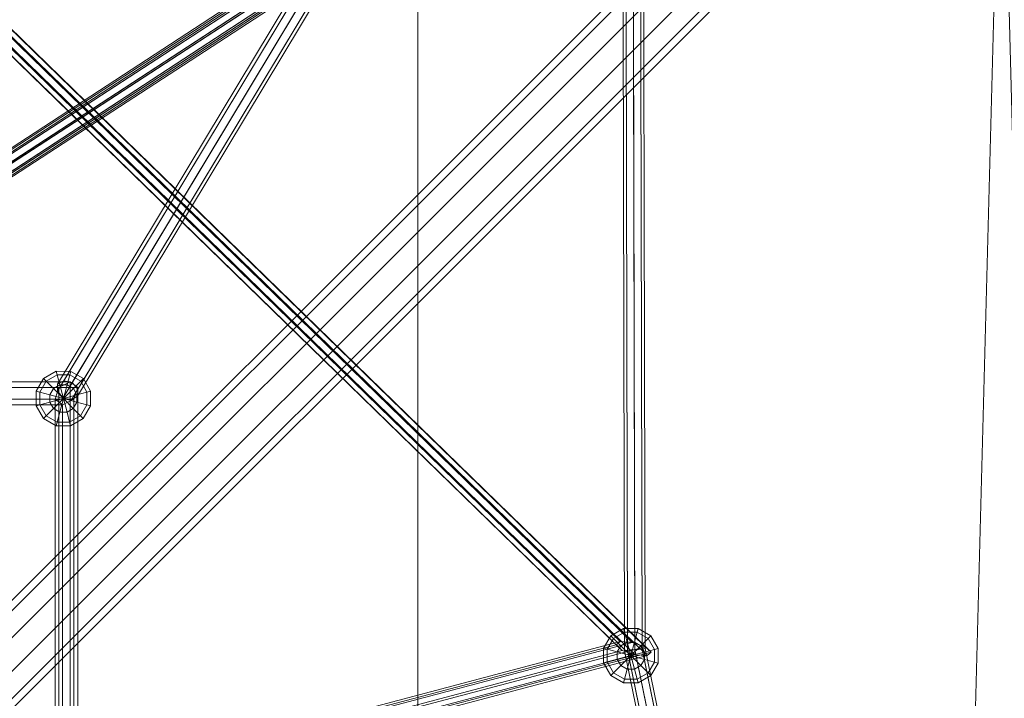
# Model space of a CAD drawing. Extents: x -2936 to 32289, y -6623 to 28601.
# Drawn here: x 11611 to 12379, y 10223 to 10753 of the extents above; entities that cross this region are included whole.
import ezdxf

# ---------------------------------------------------------------- set-up
doc = ezdxf.new("R2010")
doc.units = 0
doc.header["$MEASUREMENT"] = 0
for name, color, linetype in [('SMB_AKK', 7, 'Continuous'), ('SMB_RAUMNETZ', 7, 'Continuous'), ('SMB_ROHRGERUST', 7, 'Continuous'), ('SMB_SPANNSEILE', 7, 'Continuous'), ('SMB_SPIELEBENE', 7, 'Continuous')]:
    doc.layers.add(name, color=color, linetype=linetype)

# ---------------------------------------------------------------- blocks, each defined once
blk = doc.blocks.new('__75__')
at = {"layer": 'SMB_SPIELEBENE', "color": 1, "linetype": 'Continuous', "lineweight": 18}
mesh = blk.add_polyface(dxfattribs=at)
corners = [(-2911.57, 10066.98, 6526.76), (-2911.57, 11910.49, 6526.76), (-2935.71, 10988.73, 6526.76), (-2839.23, 9147.75, 6526.76), (-2839.23, 12829.71, 6526.76), (-2718.87, 8233.57, 6526.76), (-2718.87, 13743.89, 6526.76), (-2550.84, 7326.94, 6526.76), (-2550.84, 14650.52, 6526.76), (-2335.59, 6430.35, 6526.76), (-2335.59, 15547.12, 6526.76), (-2073.71, 5546.25, 6526.76), (-2073.71, 16431.21, 6526.76), (-1765.91, 4677.07, 6526.76), (-1765.91, 17300.39, 6526.76), (-1413.05, 3825.19, 6526.76), (-1413.05, 18152.27, 6526.76), (-1016.09, 2992.95, 6526.76), (-1016.09, 18984.52, 6526.76), (-576.12, 2182.62, 6526.76), (-576.12, 19794.85, 6526.76), (-94.34, 1396.42, 6526.76), (-94.34, 20581.04, 6526.76), (427.93, 636.52, 6526.76), (427.93, 21340.94, 6526.76), (989.25, -95, 6526.76), (989.25, 22072.47, 6526.76), (1588.08, -796.15, 6526.76), (1588.08, 22773.62, 6526.76), (2222.79, -1465, 6526.76), (2222.79, 23442.46, 6526.76), (2891.64, 24077.17, 6526.76), (2891.64, -2099.71, 6526.76), (3592.79, 24676.01, 6526.76), (3592.79, -2698.54, 6526.76), (4324.31, 25237.33, 6526.76), (4324.31, -3259.86, 6526.76), (5084.21, 25759.6, 6526.76), (5084.21, -3782.13, 6526.76), (5870.41, 26241.38, 6526.76), (5870.41, -4263.91, 6526.76), (6680.74, 26681.35, 6526.76), (6680.74, -4703.88, 6526.76), (7512.98, 27078.31, 6526.76), (7512.98, -5100.84, 6526.76), (8364.86, 27431.17, 6526.76), (8364.86, -5453.7, 6526.76), (9234.04, 27738.96, 6526.76), (9234.04, -5761.5, 6526.76), (10118.14, 28000.84, 6526.76), (10118.14, -6023.38, 6526.76), (11014.73, 28216.1, 6526.76), (11014.73, -6238.63, 6526.76), (11921.36, 28384.13, 6526.76), (11921.36, -6406.66, 6526.76), (12835.54, -6527.02, 6526.76), (12835.54, 28504.49, 6526.76), (13754.77, -6599.36, 6526.76), (13754.77, 28576.83, 6526.76), (14676.52, -6623.5, 6526.76), (14676.52, 28600.97, 6526.76), (15598.28, -6599.36, 6526.76), (15598.28, 28576.83, 6526.76), (16517.5, -6527.02, 6526.76), (16517.5, 28504.49, 6526.76), (17431.68, -6406.66, 6526.76), (17431.68, 28384.13, 6526.76), (18338.31, 28216.1, 6526.76), (18338.31, -6238.63, 6526.76), (19234.9, -6023.38, 6526.76), (19234.9, 28000.84, 6526.76), (20119, -5761.5, 6526.76), (20119, 27738.96, 6526.76), (20988.18, -5453.7, 6526.76), (20988.18, 27431.17, 6526.76), (21840.06, -5100.84, 6526.76), (21840.06, 27078.31, 6526.76), (22672.31, -4703.88, 6526.76), (22672.31, 26681.35, 6526.76), (23482.64, -4263.91, 6526.76), (23482.64, 26241.38, 6526.76), (24268.83, -3782.13, 6526.76), (24268.83, 25759.6, 6526.76), (25028.73, -3259.86, 6526.76), (25028.73, 25237.33, 6526.76), (25760.26, -2698.54, 6526.76), (25760.26, 24676.01, 6526.76), (26461.41, -2099.71, 6526.76), (26461.41, 24077.17, 6526.76), (27130.25, -1465, 6526.76), (27130.25, 23442.46, 6526.76), (27764.96, -796.15, 6526.76), (27764.96, 22773.62, 6526.76), (28363.8, -95, 6526.76), (28363.8, 22072.47, 6526.76), (28925.12, 636.52, 6526.76), (28925.12, 21340.94, 6526.76), (29447.39, 1396.42, 6526.76), (29447.39, 20581.04, 6526.76), (29929.16, 2182.62, 6526.76), (29929.16, 19794.85, 6526.76), (30369.14, 2992.95, 6526.76), (30369.14, 18984.52, 6526.76), (30766.1, 3825.19, 6526.76), (30766.1, 18152.27, 6526.76), (31118.96, 4677.07, 6526.76), (31118.96, 17300.39, 6526.76), (31426.75, 5546.25, 6526.76), (31426.75, 16431.21, 6526.76), (31688.63, 6430.35, 6526.76), (31688.63, 15547.12, 6526.76), (31903.89, 7326.94, 6526.76), (31903.89, 14650.52, 6526.76), (32071.92, 8233.57, 6526.76), (32071.92, 13743.89, 6526.76), (32192.27, 9147.75, 6526.76), (32192.27, 12829.71, 6526.76), (32264.62, 10066.98, 6526.76), (32264.62, 11910.49, 6526.76), (32288.76, 10988.73, 6526.76)]
mesh.append_faces([[corners[k] for k in face] for face in [(0, 1, 2), (118, 117, 119)]], dxfattribs={"vtx0": -1, "color": 1})
mesh.append_faces([[corners[k] for k in face] for face in [(1, 3, 4), (4, 5, 6), (6, 7, 8), (8, 9, 10), (10, 11, 12), (12, 13, 14), (14, 15, 16), (16, 17, 18), (18, 19, 20), (20, 21, 22), (22, 23, 24), (24, 25, 26), (26, 27, 28), (28, 29, 30), (30, 29, 31), (31, 32, 33), (33, 34, 35), (35, 36, 37), (37, 38, 39), (39, 40, 41), (41, 42, 43), (43, 44, 45), (45, 46, 47), (47, 48, 49), (49, 50, 51), (51, 52, 53), (53, 55, 56), (56, 57, 58), (58, 59, 60), (60, 61, 62), (62, 63, 64), (64, 65, 66), (66, 65, 67), (67, 69, 70), (70, 71, 72), (72, 73, 74), (74, 75, 76), (76, 77, 78), (78, 79, 80), (80, 81, 82), (82, 83, 84), (84, 85, 86), (86, 87, 88), (88, 89, 90), (90, 91, 92), (92, 93, 94), (94, 95, 96), (96, 97, 98), (98, 99, 100), (100, 101, 102), (102, 103, 104), (104, 105, 106), (106, 107, 108), (108, 109, 110), (110, 111, 112), (112, 113, 114), (114, 115, 116), (116, 117, 118)]], dxfattribs={"vtx0": -1, "vtx1": -1, "color": 1})
mesh.append_faces([[corners[k] for k in face] for face in [(1, 0, 3), (4, 3, 5), (6, 5, 7), (8, 7, 9), (10, 9, 11), (12, 11, 13), (14, 13, 15), (16, 15, 17), (18, 17, 19), (20, 19, 21), (22, 21, 23), (24, 23, 25), (26, 25, 27), (28, 27, 29), (31, 29, 32), (33, 32, 34), (35, 34, 36), (37, 36, 38), (39, 38, 40), (41, 40, 42), (43, 42, 44), (45, 44, 46), (47, 46, 48), (49, 48, 50), (51, 50, 52), (53, 52, 54), (53, 54, 55), (56, 55, 57), (58, 57, 59), (60, 59, 61), (62, 61, 63), (64, 63, 65), (67, 65, 68), (67, 68, 69), (70, 69, 71), (72, 71, 73), (74, 73, 75), (76, 75, 77), (78, 77, 79), (80, 79, 81), (82, 81, 83), (84, 83, 85), (86, 85, 87), (88, 87, 89), (90, 89, 91), (92, 91, 93), (94, 93, 95), (96, 95, 97), (98, 97, 99), (100, 99, 101), (102, 101, 103), (104, 103, 105), (106, 105, 107), (108, 107, 109), (110, 109, 111), (112, 111, 113), (114, 113, 115), (116, 115, 117)]], dxfattribs={"vtx0": -1, "vtx2": -1, "color": 1})
mesh = blk.add_polyface(dxfattribs=at)
corners = [(-2911.57, 11910.49, 6526.66), (-2911.57, 10066.98, 6526.66), (-2935.71, 10988.73, 6526.66), (-2839.23, 9147.75, 6526.66), (-2839.23, 12829.71, 6526.66), (-2718.87, 8233.57, 6526.66), (-2718.87, 13743.89, 6526.66), (-2550.84, 7326.94, 6526.66), (-2550.84, 14650.52, 6526.66), (-2335.59, 6430.35, 6526.66), (-2335.59, 15547.12, 6526.66), (-2073.71, 5546.25, 6526.66), (-2073.71, 16431.21, 6526.66), (-1765.91, 4677.07, 6526.66), (-1765.91, 17300.39, 6526.66), (-1413.05, 3825.19, 6526.66), (-1413.05, 18152.27, 6526.66), (-1016.09, 2992.95, 6526.66), (-1016.09, 18984.52, 6526.66), (-576.12, 2182.62, 6526.66), (-576.12, 19794.85, 6526.66), (-94.34, 1396.42, 6526.66), (-94.34, 20581.04, 6526.66), (427.93, 636.52, 6526.66), (427.93, 21340.94, 6526.66), (989.25, -95, 6526.66), (989.25, 22072.47, 6526.66), (1588.08, -796.15, 6526.66), (1588.08, 22773.62, 6526.66), (2222.79, -1465, 6526.66), (2222.79, 23442.46, 6526.66), (2891.64, 24077.17, 6526.66), (2891.64, -2099.71, 6526.66), (3592.79, 24676.01, 6526.66), (3592.79, -2698.54, 6526.66), (4324.31, 25237.33, 6526.66), (4324.31, -3259.86, 6526.66), (5084.21, 25759.6, 6526.66), (5084.21, -3782.13, 6526.66), (5870.41, 26241.38, 6526.66), (5870.41, -4263.91, 6526.66), (6680.74, 26681.35, 6526.66), (6680.74, -4703.88, 6526.66), (7512.98, 27078.31, 6526.66), (7512.98, -5100.84, 6526.66), (8364.86, 27431.17, 6526.66), (8364.86, -5453.7, 6526.66), (9234.04, 27738.96, 6526.66), (9234.04, -5761.5, 6526.66), (10118.14, 28000.84, 6526.66), (10118.14, -6023.38, 6526.66), (11014.73, 28216.1, 6526.66), (11014.73, -6238.63, 6526.66), (11921.36, 28384.13, 6526.66), (11921.36, -6406.66, 6526.66), (12835.54, 28504.49, 6526.66), (12835.54, -6527.02, 6526.66), (13754.77, 28576.83, 6526.66), (13754.77, -6599.36, 6526.66), (14676.52, -6623.5, 6526.66), (14676.52, 28600.97, 6526.66), (15598.28, -6599.36, 6526.66), (15598.28, 28576.83, 6526.66), (16517.5, -6527.02, 6526.66), (16517.5, 28504.49, 6526.66), (17431.68, -6406.66, 6526.66), (17431.68, 28384.13, 6526.66), (18338.31, 28216.1, 6526.66), (18338.31, -6238.63, 6526.66), (19234.9, -6023.38, 6526.66), (19234.9, 28000.84, 6526.66), (20119, -5761.5, 6526.66), (20119, 27738.96, 6526.66), (20988.18, -5453.7, 6526.66), (20988.18, 27431.17, 6526.66), (21840.06, 27078.31, 6526.66), (21840.06, -5100.84, 6526.66), (22672.31, -4703.88, 6526.66), (22672.31, 26681.35, 6526.66), (23482.64, -4263.91, 6526.66), (23482.64, 26241.38, 6526.66), (24268.83, -3782.13, 6526.66), (24268.83, 25759.6, 6526.66), (25028.73, -3259.86, 6526.66), (25028.73, 25237.33, 6526.66), (25760.26, -2698.54, 6526.66), (25760.26, 24676.01, 6526.66), (26461.41, -2099.71, 6526.66), (26461.41, 24077.17, 6526.66), (27130.25, -1465, 6526.66), (27130.25, 23442.46, 6526.66), (27764.96, -796.15, 6526.66), (27764.96, 22773.62, 6526.66), (28363.8, -95, 6526.66), (28363.8, 22072.47, 6526.66), (28925.12, 636.52, 6526.66), (28925.12, 21340.94, 6526.66), (29447.39, 20581.04, 6526.66), (29447.39, 1396.42, 6526.66), (29929.16, 2182.62, 6526.66), (29929.16, 19794.85, 6526.66), (30369.14, 2992.95, 6526.66), (30369.14, 18984.52, 6526.66), (30766.1, 3825.19, 6526.66), (30766.1, 18152.27, 6526.66), (31118.96, 4677.07, 6526.66), (31118.96, 17300.39, 6526.66), (31426.75, 5546.25, 6526.66), (31426.75, 16431.21, 6526.66), (31688.63, 6430.35, 6526.66), (31688.63, 15547.12, 6526.66), (31903.89, 7326.94, 6526.66), (31903.89, 14650.52, 6526.66), (32071.92, 8233.57, 6526.66), (32071.92, 13743.89, 6526.66), (32192.27, 12829.71, 6526.66), (32192.27, 9147.75, 6526.66), (32264.62, 11910.49, 6526.66), (32264.62, 10066.98, 6526.66), (32288.76, 10988.73, 6526.66)]
mesh.append_faces([[corners[k] for k in face] for face in [(0, 1, 2), (118, 117, 119)]], dxfattribs={"vtx0": -1, "color": 1})
mesh.append_faces([[corners[k] for k in face] for face in [(1, 0, 3), (3, 4, 5), (5, 6, 7), (7, 8, 9), (9, 10, 11), (11, 12, 13), (13, 14, 15), (15, 16, 17), (17, 18, 19), (19, 20, 21), (21, 22, 23), (23, 24, 25), (25, 26, 27), (27, 28, 29), (29, 31, 32), (32, 33, 34), (34, 35, 36), (36, 37, 38), (38, 39, 40), (40, 41, 42), (42, 43, 44), (44, 45, 46), (46, 47, 48), (48, 49, 50), (50, 51, 52), (52, 53, 54), (54, 55, 56), (56, 57, 58), (58, 57, 59), (59, 60, 61), (61, 62, 63), (63, 64, 65), (65, 67, 68), (68, 67, 69), (69, 70, 71), (71, 72, 73), (73, 75, 76), (76, 75, 77), (77, 78, 79), (79, 80, 81), (81, 82, 83), (83, 84, 85), (85, 86, 87), (87, 88, 89), (89, 90, 91), (91, 92, 93), (93, 94, 95), (95, 97, 98), (98, 97, 99), (99, 100, 101), (101, 102, 103), (103, 104, 105), (105, 106, 107), (107, 108, 109), (109, 110, 111), (111, 112, 113), (113, 115, 116), (116, 117, 118)]], dxfattribs={"vtx0": -1, "vtx1": -1, "color": 1})
mesh.append_faces([[corners[k] for k in face] for face in [(3, 0, 4), (5, 4, 6), (7, 6, 8), (9, 8, 10), (11, 10, 12), (13, 12, 14), (15, 14, 16), (17, 16, 18), (19, 18, 20), (21, 20, 22), (23, 22, 24), (25, 24, 26), (27, 26, 28), (29, 28, 30), (29, 30, 31), (32, 31, 33), (34, 33, 35), (36, 35, 37), (38, 37, 39), (40, 39, 41), (42, 41, 43), (44, 43, 45), (46, 45, 47), (48, 47, 49), (50, 49, 51), (52, 51, 53), (54, 53, 55), (56, 55, 57), (59, 57, 60), (61, 60, 62), (63, 62, 64), (65, 64, 66), (65, 66, 67), (69, 67, 70), (71, 70, 72), (73, 72, 74), (73, 74, 75), (77, 75, 78), (79, 78, 80), (81, 80, 82), (83, 82, 84), (85, 84, 86), (87, 86, 88), (89, 88, 90), (91, 90, 92), (93, 92, 94), (95, 94, 96), (95, 96, 97), (99, 97, 100), (101, 100, 102), (103, 102, 104), (105, 104, 106), (107, 106, 108), (109, 108, 110), (111, 110, 112), (113, 112, 114), (113, 114, 115), (116, 115, 117)]], dxfattribs={"vtx0": -1, "vtx2": -1, "color": 1})
blk = doc.blocks.new('__227__')
at = {"layer": 'SMB_SPANNSEILE', "color": 1, "linetype": 'Continuous', "lineweight": 18}
for points in [[(12282.36, 9203.57, 6784), (10459.55, 11022.9, 10591.52), (10452.17, 11019.28, 10589.72), (12274.98, 9199.95, 6782.19)], [(12289.2, 9201.3, 6788.36), (10466.39, 11020.63, 10595.88), (10459.55, 11022.9, 10591.52), (12282.36, 9203.57, 6784)], [(12291.48, 9194.47, 6792.71), (10468.67, 11013.79, 10600.24), (10466.39, 11020.63, 10595.88), (12289.2, 9201.3, 6788.36)], [(12274.98, 9199.95, 6782.19), (10452.17, 11019.28, 10589.72), (10448.56, 11011.89, 10591.52), (12271.37, 9192.56, 6784)], [(12287.88, 9187.08, 6794.52), (10465.07, 11006.4, 10602.04), (10468.67, 11013.79, 10600.24), (12291.48, 9194.47, 6792.71)], [(12271.37, 9192.56, 6784), (10448.56, 11011.89, 10591.52), (10450.85, 11005.05, 10595.88), (12273.66, 9185.73, 6788.36)], [(12280.49, 9183.46, 6792.71), (10457.68, 11002.78, 10600.24), (10465.07, 11006.4, 10602.04), (12287.88, 9187.08, 6794.52)], [(12273.66, 9185.73, 6788.36), (10450.85, 11005.05, 10595.88), (10457.68, 11002.78, 10600.24), (12280.49, 9183.46, 6792.71)]]:
    blk.add_3dface(points, dxfattribs=at)
blk = doc.blocks.new('__290__')
at = {"layer": 'SMB_AKK', "color": 1, "linetype": 'Continuous', "lineweight": 18}
for points in [[(11639.78, 10475.22, 7657.17), (11639.02, 10478.07, 7668.17), (11629.15, 10472.39, 7668.17), (11631.23, 10470.3, 7657.17)], [(11639.02, 10478.07, 7668.17), (11639.78, 10475.22, 7679.17), (11631.23, 10470.3, 7679.17), (11629.15, 10472.39, 7668.17)], [(11641.85, 10467.43, 7649.11), (11639.78, 10475.22, 7657.17), (11631.23, 10470.3, 7657.17), (11636.91, 10464.6, 7649.11)], [(11639.78, 10475.22, 7679.17), (11641.85, 10467.43, 7687.22), (11636.91, 10464.6, 7687.22), (11631.23, 10470.3, 7679.17)], [(11649.64, 10475.2, 7657.17), (11650.41, 10478.04, 7668.17), (11639.02, 10478.07, 7668.17), (11639.78, 10475.22, 7657.17)], [(11650.41, 10478.04, 7668.17), (11649.64, 10475.2, 7679.17), (11639.78, 10475.22, 7679.17), (11639.02, 10478.07, 7668.17)], [(11647.54, 10467.42, 7649.11), (11649.64, 10475.2, 7657.17), (11639.78, 10475.22, 7657.17), (11641.85, 10467.43, 7649.11)], [(11649.64, 10475.2, 7679.17), (11647.54, 10467.42, 7687.22), (11641.85, 10467.43, 7687.22), (11639.78, 10475.22, 7679.17)], [(11652.47, 10464.57, 7649.11), (11658.17, 10470.25, 7657.17), (11649.64, 10475.2, 7657.17), (11647.54, 10467.42, 7649.11)], [(11658.17, 10470.25, 7679.17), (11652.47, 10464.57, 7687.22), (11647.54, 10467.42, 7687.22), (11649.64, 10475.2, 7679.17)], [(11658.17, 10470.25, 7657.17), (11660.26, 10472.33, 7668.17), (11650.41, 10478.04, 7668.17), (11649.64, 10475.2, 7657.17)], [(11660.26, 10472.33, 7668.17), (11658.17, 10470.25, 7679.17), (11649.64, 10475.2, 7679.17), (11650.41, 10478.04, 7668.17)], [(11631.23, 10470.3, 7657.17), (11629.15, 10472.39, 7668.17), (11623.43, 10462.54, 7668.17), (11626.28, 10461.77, 7657.17)], [(11629.15, 10472.39, 7668.17), (11631.23, 10470.3, 7679.17), (11626.28, 10461.77, 7679.17), (11623.43, 10462.54, 7668.17)], [(11636.91, 10464.6, 7649.11), (11631.23, 10470.3, 7657.17), (11626.28, 10461.77, 7657.17), (11634.05, 10459.67, 7649.11)], [(11631.23, 10470.3, 7679.17), (11636.91, 10464.6, 7687.22), (11634.05, 10459.67, 7687.22), (11626.28, 10461.77, 7679.17)], [(11641.85, 10467.43, 7649.11), (11636.91, 10464.6, 7649.11), (11644.67, 10456.8, 7646.17)], [(11641.85, 10467.43, 7687.22), (11644.67, 10456.8, 7690.17), (11636.91, 10464.6, 7687.22)], [(11647.54, 10467.42, 7649.11), (11641.85, 10467.43, 7649.11), (11644.67, 10456.8, 7646.17)], [(11647.54, 10467.42, 7687.22), (11644.67, 10456.8, 7690.17), (11641.85, 10467.43, 7687.22)], [(11652.47, 10464.57, 7649.11), (11647.54, 10467.42, 7649.11), (11644.67, 10456.8, 7646.17)], [(11652.47, 10464.57, 7687.22), (11644.67, 10456.8, 7690.17), (11647.54, 10467.42, 7687.22)], [(11655.3, 10459.63, 7649.11), (11663.09, 10461.7, 7657.17), (11658.17, 10470.25, 7657.17), (11652.47, 10464.57, 7649.11)], [(11663.09, 10461.7, 7679.17), (11655.3, 10459.63, 7687.22), (11652.47, 10464.57, 7687.22), (11658.17, 10470.25, 7679.17)], [(11663.09, 10461.7, 7657.17), (11665.94, 10462.46, 7668.17), (11660.26, 10472.33, 7668.17), (11658.17, 10470.25, 7657.17)], [(11665.94, 10462.46, 7668.17), (11663.09, 10461.7, 7679.17), (11658.17, 10470.25, 7679.17), (11660.26, 10472.33, 7668.17)], [(11626.28, 10461.77, 7657.17), (11623.43, 10462.54, 7668.17), (11623.41, 10451.15, 7668.17), (11626.26, 10451.91, 7657.17)], [(11623.43, 10462.54, 7668.17), (11626.28, 10461.77, 7679.17), (11626.26, 10451.91, 7679.17), (11623.41, 10451.15, 7668.17)], [(11634.05, 10459.67, 7649.11), (11626.28, 10461.77, 7657.17), (11626.26, 10451.91, 7657.17), (11634.04, 10453.98, 7649.11)], [(11626.28, 10461.77, 7679.17), (11634.05, 10459.67, 7687.22), (11634.04, 10453.98, 7687.22), (11626.26, 10451.91, 7679.17)], [(11634.05, 10459.67, 7649.11), (11634.04, 10453.98, 7649.11), (11644.67, 10456.8, 7646.17)], [(11634.05, 10459.67, 7687.22), (11644.67, 10456.8, 7690.17), (11634.04, 10453.98, 7687.22)], [(11636.91, 10464.6, 7649.11), (11634.05, 10459.67, 7649.11), (11644.67, 10456.8, 7646.17)], [(11636.91, 10464.6, 7687.22), (11644.67, 10456.8, 7690.17), (11634.05, 10459.67, 7687.22)], [(11655.3, 10459.63, 7649.11), (11652.47, 10464.57, 7649.11), (11644.67, 10456.8, 7646.17)], [(11655.3, 10459.63, 7687.22), (11644.67, 10456.8, 7690.17), (11652.47, 10464.57, 7687.22)], [(11655.29, 10453.94, 7649.11), (11655.3, 10459.63, 7649.11), (11644.67, 10456.8, 7646.17)], [(11655.29, 10453.94, 7687.22), (11644.67, 10456.8, 7690.17), (11655.3, 10459.63, 7687.22)], [(11655.29, 10453.94, 7649.11), (11663.07, 10451.84, 7657.17), (11663.09, 10461.7, 7657.17), (11655.3, 10459.63, 7649.11)], [(11663.07, 10451.84, 7679.17), (11655.29, 10453.94, 7687.22), (11655.3, 10459.63, 7687.22), (11663.09, 10461.7, 7679.17)], [(11663.07, 10451.84, 7657.17), (11665.91, 10451.07, 7668.17), (11665.94, 10462.46, 7668.17), (11663.09, 10461.7, 7657.17)], [(11665.91, 10451.07, 7668.17), (11663.07, 10451.84, 7679.17), (11663.09, 10461.7, 7679.17), (11665.94, 10462.46, 7668.17)], [(11626.26, 10451.91, 7657.17), (11623.41, 10451.15, 7668.17), (11629.09, 10441.28, 7668.17), (11631.18, 10443.36, 7657.17)], [(11623.41, 10451.15, 7668.17), (11626.26, 10451.91, 7679.17), (11631.18, 10443.36, 7679.17), (11629.09, 10441.28, 7668.17)], [(11634.04, 10453.98, 7649.11), (11626.26, 10451.91, 7657.17), (11631.18, 10443.36, 7657.17), (11636.88, 10449.04, 7649.11)], [(11626.26, 10451.91, 7679.17), (11634.04, 10453.98, 7687.22), (11636.88, 10449.04, 7687.22), (11631.18, 10443.36, 7679.17)], [(11634.04, 10453.98, 7649.11), (11636.88, 10449.04, 7649.11), (11644.67, 10456.8, 7646.17)], [(11634.04, 10453.98, 7687.22), (11644.67, 10456.8, 7690.17), (11636.88, 10449.04, 7687.22)], [(11636.88, 10449.04, 7649.11), (11641.81, 10446.18, 7649.11), (11644.67, 10456.8, 7646.17)], [(11636.88, 10449.04, 7687.22), (11644.67, 10456.8, 7690.17), (11641.81, 10446.18, 7687.22)], [(11641.81, 10446.18, 7649.11), (11647.5, 10446.17, 7649.11), (11644.67, 10456.8, 7646.17)], [(11641.81, 10446.18, 7687.22), (11644.67, 10456.8, 7690.17), (11647.5, 10446.17, 7687.22)], [(11652.44, 10449.01, 7649.11), (11655.29, 10453.94, 7649.11), (11644.67, 10456.8, 7646.17)], [(11652.44, 10449.01, 7687.22), (11644.67, 10456.8, 7690.17), (11655.29, 10453.94, 7687.22)], [(11647.5, 10446.17, 7649.11), (11652.44, 10449.01, 7649.11), (11644.67, 10456.8, 7646.17)], [(11647.5, 10446.17, 7687.22), (11644.67, 10456.8, 7690.17), (11652.44, 10449.01, 7687.22)], [(11652.44, 10449.01, 7649.11), (11658.12, 10443.31, 7657.17), (11663.07, 10451.84, 7657.17), (11655.29, 10453.94, 7649.11)], [(11658.12, 10443.31, 7679.17), (11652.44, 10449.01, 7687.22), (11655.29, 10453.94, 7687.22), (11663.07, 10451.84, 7679.17)], [(11636.88, 10449.04, 7649.11), (11631.18, 10443.36, 7657.17), (11639.71, 10438.41, 7657.17), (11641.81, 10446.18, 7649.11)], [(11631.18, 10443.36, 7679.17), (11636.88, 10449.04, 7687.22), (11641.81, 10446.18, 7687.22), (11639.71, 10438.41, 7679.17)], [(11641.81, 10446.18, 7649.11), (11639.71, 10438.41, 7657.17), (11649.57, 10438.39, 7657.17), (11647.5, 10446.17, 7649.11)], [(11639.71, 10438.41, 7679.17), (11641.81, 10446.18, 7687.22), (11647.5, 10446.17, 7687.22), (11649.57, 10438.39, 7679.17)], [(11647.5, 10446.17, 7649.11), (11649.57, 10438.39, 7657.17), (11658.12, 10443.31, 7657.17), (11652.44, 10449.01, 7649.11)], [(11649.57, 10438.39, 7679.17), (11647.5, 10446.17, 7687.22), (11652.44, 10449.01, 7687.22), (11658.12, 10443.31, 7679.17)], [(11658.12, 10443.31, 7657.17), (11660.2, 10441.22, 7668.17), (11665.91, 10451.07, 7668.17), (11663.07, 10451.84, 7657.17)], [(11660.2, 10441.22, 7668.17), (11658.12, 10443.31, 7679.17), (11663.07, 10451.84, 7679.17), (11665.91, 10451.07, 7668.17)], [(11631.18, 10443.36, 7657.17), (11629.09, 10441.28, 7668.17), (11638.94, 10435.56, 7668.17), (11639.71, 10438.41, 7657.17)], [(11629.09, 10441.28, 7668.17), (11631.18, 10443.36, 7679.17), (11639.71, 10438.41, 7679.17), (11638.94, 10435.56, 7668.17)], [(11639.71, 10438.41, 7657.17), (11638.94, 10435.56, 7668.17), (11650.33, 10435.54, 7668.17), (11649.57, 10438.39, 7657.17)], [(11638.94, 10435.56, 7668.17), (11639.71, 10438.41, 7679.17), (11649.57, 10438.39, 7679.17), (11650.33, 10435.54, 7668.17)], [(11649.57, 10438.39, 7657.17), (11650.33, 10435.54, 7668.17), (11660.2, 10441.22, 7668.17), (11658.12, 10443.31, 7657.17)], [(11650.33, 10435.54, 7668.17), (11649.57, 10438.39, 7679.17), (11658.12, 10443.31, 7679.17), (11660.2, 10441.22, 7668.17)]]:
    blk.add_3dface(points, dxfattribs=at)
blk = doc.blocks.new('__294__')
at = {"layer": 'SMB_AKK', "color": 1, "linetype": 'Continuous', "lineweight": 18}
for points in [[(12082.72, 10274.38, 6819.29), (12081.96, 10277.23, 6830.29), (12072.09, 10271.56, 6830.29), (12074.17, 10269.47, 6819.29)], [(12081.96, 10277.23, 6830.29), (12082.72, 10274.38, 6841.29), (12074.17, 10269.47, 6841.29), (12072.09, 10271.56, 6830.29)], [(12092.58, 10274.36, 6819.29), (12093.35, 10277.21, 6830.29), (12081.96, 10277.23, 6830.29), (12082.72, 10274.38, 6819.29)], [(12093.35, 10277.21, 6830.29), (12092.58, 10274.36, 6841.29), (12082.72, 10274.38, 6841.29), (12081.96, 10277.23, 6830.29)], [(12101.11, 10269.42, 6819.29), (12103.2, 10271.5, 6830.29), (12093.35, 10277.21, 6830.29), (12092.58, 10274.36, 6819.29)], [(12103.2, 10271.5, 6830.29), (12101.11, 10269.42, 6841.29), (12092.58, 10274.36, 6841.29), (12093.35, 10277.21, 6830.29)], [(12074.17, 10269.47, 6819.29), (12072.09, 10271.56, 6830.29), (12066.37, 10261.7, 6830.29), (12069.22, 10260.94, 6819.29)], [(12072.09, 10271.56, 6830.29), (12074.17, 10269.47, 6841.29), (12069.22, 10260.94, 6841.29), (12066.37, 10261.7, 6830.29)], [(12079.85, 10263.76, 6811.24), (12074.17, 10269.47, 6819.29), (12069.22, 10260.94, 6819.29), (12076.99, 10258.84, 6811.24)], [(12074.17, 10269.47, 6841.29), (12079.85, 10263.76, 6849.34), (12076.99, 10258.84, 6849.34), (12069.22, 10260.94, 6841.29)], [(12084.79, 10266.6, 6811.24), (12082.72, 10274.38, 6819.29), (12074.17, 10269.47, 6819.29), (12079.85, 10263.76, 6811.24)], [(12082.72, 10274.38, 6841.29), (12084.79, 10266.6, 6849.34), (12079.85, 10263.76, 6849.34), (12074.17, 10269.47, 6841.29)], [(12090.48, 10266.59, 6811.24), (12092.58, 10274.36, 6819.29), (12082.72, 10274.38, 6819.29), (12084.79, 10266.6, 6811.24)], [(12092.58, 10274.36, 6841.29), (12090.48, 10266.59, 6849.34), (12084.79, 10266.6, 6849.34), (12082.72, 10274.38, 6841.29)], [(12095.41, 10263.73, 6811.24), (12101.11, 10269.42, 6819.29), (12092.58, 10274.36, 6819.29), (12090.48, 10266.59, 6811.24)], [(12101.11, 10269.42, 6841.29), (12095.41, 10263.73, 6849.34), (12090.48, 10266.59, 6849.34), (12092.58, 10274.36, 6841.29)], [(12098.24, 10258.8, 6811.24), (12106.03, 10260.87, 6819.29), (12101.11, 10269.42, 6819.29), (12095.41, 10263.73, 6811.24)], [(12106.03, 10260.87, 6841.29), (12098.24, 10258.8, 6849.34), (12095.41, 10263.73, 6849.34), (12101.11, 10269.42, 6841.29)], [(12106.03, 10260.87, 6819.29), (12108.88, 10261.62, 6830.29), (12103.2, 10271.5, 6830.29), (12101.11, 10269.42, 6819.29)], [(12108.88, 10261.62, 6830.29), (12106.03, 10260.87, 6841.29), (12101.11, 10269.42, 6841.29), (12103.2, 10271.5, 6830.29)], [(12069.22, 10260.94, 6819.29), (12066.37, 10261.7, 6830.29), (12066.35, 10250.32, 6830.29), (12069.2, 10251.07, 6819.29)], [(12066.37, 10261.7, 6830.29), (12069.22, 10260.94, 6841.29), (12069.2, 10251.07, 6841.29), (12066.35, 10250.32, 6830.29)], [(12076.99, 10258.84, 6811.24), (12069.22, 10260.94, 6819.29), (12069.2, 10251.07, 6819.29), (12076.98, 10253.14, 6811.24)], [(12069.22, 10260.94, 6841.29), (12076.99, 10258.84, 6849.34), (12076.98, 10253.14, 6849.34), (12069.2, 10251.07, 6841.29)], [(12079.85, 10263.76, 6811.24), (12076.99, 10258.84, 6811.24), (12087.61, 10255.97, 6808.29)], [(12079.85, 10263.76, 6849.34), (12087.61, 10255.97, 6852.29), (12076.99, 10258.84, 6849.34)], [(12084.79, 10266.6, 6811.24), (12079.85, 10263.76, 6811.24), (12087.61, 10255.97, 6808.29)], [(12084.79, 10266.6, 6849.34), (12087.61, 10255.97, 6852.29), (12079.85, 10263.76, 6849.34)], [(12090.48, 10266.59, 6811.24), (12084.79, 10266.6, 6811.24), (12087.61, 10255.97, 6808.29)], [(12090.48, 10266.59, 6849.34), (12087.61, 10255.97, 6852.29), (12084.79, 10266.6, 6849.34)], [(12095.41, 10263.73, 6811.24), (12090.48, 10266.59, 6811.24), (12087.61, 10255.97, 6808.29)], [(12095.41, 10263.73, 6849.34), (12087.61, 10255.97, 6852.29), (12090.48, 10266.59, 6849.34)], [(12098.24, 10258.8, 6811.24), (12095.41, 10263.73, 6811.24), (12087.61, 10255.97, 6808.29)], [(12098.24, 10258.8, 6849.34), (12087.61, 10255.97, 6852.29), (12095.41, 10263.73, 6849.34)], [(12098.23, 10253.1, 6811.24), (12106.01, 10251, 6819.29), (12106.03, 10260.87, 6819.29), (12098.24, 10258.8, 6811.24)], [(12106.01, 10251, 6841.29), (12098.23, 10253.1, 6849.34), (12098.24, 10258.8, 6849.34), (12106.03, 10260.87, 6841.29)], [(12106.01, 10251, 6819.29), (12108.85, 10250.24, 6830.29), (12108.88, 10261.62, 6830.29), (12106.03, 10260.87, 6819.29)], [(12108.85, 10250.24, 6830.29), (12106.01, 10251, 6841.29), (12106.03, 10260.87, 6841.29), (12108.88, 10261.62, 6830.29)], [(12076.98, 10253.14, 6811.24), (12069.2, 10251.07, 6819.29), (12074.12, 10242.52, 6819.29), (12079.82, 10248.21, 6811.24)], [(12069.2, 10251.07, 6841.29), (12076.98, 10253.14, 6849.34), (12079.82, 10248.21, 6849.34), (12074.12, 10242.52, 6841.29)], [(12076.99, 10258.84, 6811.24), (12076.98, 10253.14, 6811.24), (12087.61, 10255.97, 6808.29)], [(12076.99, 10258.84, 6849.34), (12087.61, 10255.97, 6852.29), (12076.98, 10253.14, 6849.34)], [(12076.98, 10253.14, 6811.24), (12079.82, 10248.21, 6811.24), (12087.61, 10255.97, 6808.29)], [(12076.98, 10253.14, 6849.34), (12087.61, 10255.97, 6852.29), (12079.82, 10248.21, 6849.34)], [(12079.82, 10248.21, 6811.24), (12084.75, 10245.35, 6811.24), (12087.61, 10255.97, 6808.29)], [(12079.82, 10248.21, 6849.34), (12087.61, 10255.97, 6852.29), (12084.75, 10245.35, 6849.34)], [(12084.75, 10245.35, 6811.24), (12090.44, 10245.34, 6811.24), (12087.61, 10255.97, 6808.29)], [(12084.75, 10245.35, 6849.34), (12087.61, 10255.97, 6852.29), (12090.44, 10245.34, 6849.34)], [(12098.23, 10253.1, 6811.24), (12098.24, 10258.8, 6811.24), (12087.61, 10255.97, 6808.29)], [(12098.23, 10253.1, 6849.34), (12087.61, 10255.97, 6852.29), (12098.24, 10258.8, 6849.34)], [(12095.38, 10248.18, 6811.24), (12098.23, 10253.1, 6811.24), (12087.61, 10255.97, 6808.29)], [(12095.38, 10248.18, 6849.34), (12087.61, 10255.97, 6852.29), (12098.23, 10253.1, 6849.34)], [(12090.44, 10245.34, 6811.24), (12095.38, 10248.18, 6811.24), (12087.61, 10255.97, 6808.29)], [(12090.44, 10245.34, 6849.34), (12087.61, 10255.97, 6852.29), (12095.38, 10248.18, 6849.34)], [(12095.38, 10248.18, 6811.24), (12101.06, 10242.47, 6819.29), (12106.01, 10251, 6819.29), (12098.23, 10253.1, 6811.24)], [(12101.06, 10242.47, 6841.29), (12095.38, 10248.18, 6849.34), (12098.23, 10253.1, 6849.34), (12106.01, 10251, 6841.29)], [(12069.2, 10251.07, 6819.29), (12066.35, 10250.32, 6830.29), (12072.03, 10240.44, 6830.29), (12074.12, 10242.52, 6819.29)], [(12066.35, 10250.32, 6830.29), (12069.2, 10251.07, 6841.29), (12074.12, 10242.52, 6841.29), (12072.03, 10240.44, 6830.29)], [(12079.82, 10248.21, 6811.24), (12074.12, 10242.52, 6819.29), (12082.65, 10237.58, 6819.29), (12084.75, 10245.35, 6811.24)], [(12074.12, 10242.52, 6841.29), (12079.82, 10248.21, 6849.34), (12084.75, 10245.35, 6849.34), (12082.65, 10237.58, 6841.29)], [(12084.75, 10245.35, 6811.24), (12082.65, 10237.58, 6819.29), (12092.51, 10237.56, 6819.29), (12090.44, 10245.34, 6811.24)], [(12082.65, 10237.58, 6841.29), (12084.75, 10245.35, 6849.34), (12090.44, 10245.34, 6849.34), (12092.51, 10237.56, 6841.29)], [(12090.44, 10245.34, 6811.24), (12092.51, 10237.56, 6819.29), (12101.06, 10242.47, 6819.29), (12095.38, 10248.18, 6811.24)], [(12092.51, 10237.56, 6841.29), (12090.44, 10245.34, 6849.34), (12095.38, 10248.18, 6849.34), (12101.06, 10242.47, 6841.29)], [(12101.06, 10242.47, 6819.29), (12103.14, 10240.38, 6830.29), (12108.85, 10250.24, 6830.29), (12106.01, 10251, 6819.29)], [(12103.14, 10240.38, 6830.29), (12101.06, 10242.47, 6841.29), (12106.01, 10251, 6841.29), (12108.85, 10250.24, 6830.29)], [(12074.12, 10242.52, 6819.29), (12072.03, 10240.44, 6830.29), (12081.88, 10234.73, 6830.29), (12082.65, 10237.58, 6819.29)], [(12072.03, 10240.44, 6830.29), (12074.12, 10242.52, 6841.29), (12082.65, 10237.58, 6841.29), (12081.88, 10234.73, 6830.29)], [(12082.65, 10237.58, 6819.29), (12081.88, 10234.73, 6830.29), (12093.27, 10234.71, 6830.29), (12092.51, 10237.56, 6819.29)], [(12081.88, 10234.73, 6830.29), (12082.65, 10237.58, 6841.29), (12092.51, 10237.56, 6841.29), (12093.27, 10234.71, 6830.29)], [(12092.51, 10237.56, 6819.29), (12093.27, 10234.71, 6830.29), (12103.14, 10240.38, 6830.29), (12101.06, 10242.47, 6819.29)], [(12093.27, 10234.71, 6830.29), (12092.51, 10237.56, 6841.29), (12101.06, 10242.47, 6841.29), (12103.14, 10240.38, 6830.29)]]:
    blk.add_3dface(points, dxfattribs=at)
blk = doc.blocks.new('__393__')
at = {"layer": 'SMB_RAUMNETZ', "color": 1, "linetype": 'Continuous', "lineweight": 18}
for points in [[(11323.34, 10465.3, 7979.84), (11641.2, 10465.3, 7661.98), (11650.04, 10469.8, 7664.15), (11328.85, 10469.8, 7985.35)], [(11328.85, 10469.8, 7985.35), (11650.04, 10469.8, 7664.15), (11655.89, 10465.3, 7669.32), (11334.36, 10465.3, 7990.87)], [(11641.2, 10465.3, 7661.98), (11641.18, 10147.44, 7344.11), (11650.03, 10148.6, 7342.95), (11650.04, 10469.8, 7664.15)], [(11650.04, 10469.8, 7664.15), (11650.03, 10148.6, 7342.95), (11655.88, 10143.77, 7347.78), (11655.89, 10465.3, 7669.32)], [(11323.34, 10456.3, 7979.84), (11638.2, 10456.3, 7664.98), (11641.2, 10465.3, 7661.98), (11323.34, 10465.3, 7979.84)], [(11334.36, 10465.3, 7990.87), (11655.89, 10465.3, 7669.32), (11652.89, 10456.3, 7672.32), (11334.36, 10456.3, 7990.87)], [(11638.2, 10456.3, 7664.98), (11638.18, 10141.44, 7350.11), (11641.18, 10147.44, 7344.11), (11641.2, 10465.3, 7661.98)], [(11655.89, 10465.3, 7669.32), (11655.88, 10143.77, 7347.78), (11652.88, 10137.77, 7353.78), (11652.89, 10456.3, 7672.32)], [(11328.85, 10451.8, 7985.35), (11644.04, 10451.8, 7670.15), (11638.2, 10456.3, 7664.98), (11323.34, 10456.3, 7979.84)], [(11334.36, 10456.3, 7990.87), (11652.89, 10456.3, 7672.32), (11644.04, 10451.8, 7670.15), (11328.85, 10451.8, 7985.35)], [(11644.04, 10451.8, 7670.15), (11644.03, 10136.6, 7354.95), (11638.18, 10141.44, 7350.11), (11638.2, 10456.3, 7664.98)], [(11652.89, 10456.3, 7672.32), (11652.88, 10137.77, 7353.78), (11644.03, 10136.6, 7354.95), (11644.04, 10451.8, 7670.15)]]:
    blk.add_3dface(points, dxfattribs=at)
blk = doc.blocks.new('__454__')
at = {"layer": 'SMB_RAUMNETZ', "color": 1, "linetype": 'Continuous', "lineweight": 18}
for points in [[(12082.74, 10259.81, 6829.86), (12079.21, 11870.13, 6829.86), (12081.58, 11870.04, 6835.51), (12085.11, 10259.9, 6835.51)], [(12085.05, 10260.2, 6824.19), (12081.53, 11869.75, 6824.19), (12079.21, 11870.13, 6829.86), (12082.74, 10259.81, 6829.86)], [(12090.7, 10260.84, 6821.82), (12087.17, 11869.13, 6821.82), (12081.53, 11869.75, 6824.19), (12085.05, 10260.2, 6824.19)], [(12085.11, 10259.9, 6835.51), (12081.58, 11870.04, 6835.51), (12087.26, 11869.55, 6837.82), (12090.78, 10260.42, 6837.82)], [(12096.36, 10261.35, 6824.13), (12092.84, 11868.64, 6824.13), (12087.17, 11869.13, 6821.82), (12090.7, 10260.84, 6821.82)], [(12090.78, 10260.42, 6837.82), (12087.26, 11869.55, 6837.82), (12092.9, 11868.93, 6835.45), (12096.42, 10261.06, 6835.45)], [(12098.74, 10261.45, 6829.78), (12095.21, 11868.55, 6829.78), (12092.84, 11868.64, 6824.13), (12096.36, 10261.35, 6824.13)], [(12096.42, 10261.06, 6835.45), (12092.9, 11868.93, 6835.45), (12095.21, 11868.55, 6829.78), (12098.74, 10261.45, 6829.78)], [(12300.84, 9206.13, 6767.35), (12085.05, 10260.2, 6824.19), (12082.74, 10259.81, 6829.86), (12298.6, 9205.36, 6773)], [(12298.6, 9205.36, 6773), (12082.74, 10259.81, 6829.86), (12085.11, 10259.9, 6835.51), (12300.96, 9205.54, 6778.65)], [(12306.35, 9207.38, 6765.01), (12090.7, 10260.84, 6821.82), (12085.05, 10260.2, 6824.19), (12300.84, 9206.13, 6767.35)], [(12300.96, 9205.54, 6778.65), (12085.11, 10259.9, 6835.51), (12090.78, 10260.42, 6837.82), (12306.52, 9206.55, 6780.99)], [(12311.92, 9208.39, 6767.35), (12096.36, 10261.35, 6824.13), (12090.7, 10260.84, 6821.82), (12306.35, 9207.38, 6765.01)], [(12306.52, 9206.55, 6780.99), (12090.78, 10260.42, 6837.82), (12096.42, 10261.06, 6835.45), (12312.04, 9207.81, 6778.65)], [(12314.28, 9208.57, 6773), (12098.74, 10261.45, 6829.78), (12096.36, 10261.35, 6824.13), (12311.92, 9208.39, 6767.35)], [(12312.04, 9207.81, 6778.65), (12096.42, 10261.06, 6835.45), (12098.74, 10261.45, 6829.78), (12314.28, 9208.57, 6773)]]:
    blk.add_3dface(points, dxfattribs=at)
blk = doc.blocks.new('__467__')
at = {"layer": 'SMB_RAUMNETZ', "color": 1, "linetype": 'Continuous', "lineweight": 18}
for points in [[(12100.37, 10256.11, 6816.95), (11267.59, 11067.7, 7213.54), (11263.24, 11063.4, 7213.2), (12091, 10256.7, 6819)], [(12103.55, 10258.69, 6821.63), (11271.49, 11069.58, 7217.87), (11267.59, 11067.7, 7213.54), (12100.37, 10256.11, 6816.95)], [(12088.6, 10266.36, 6837.86), (11270.39, 11063.75, 7227.51), (11272.65, 11067.94, 7223.66), (12098.67, 10262.94, 6830.29)], [(12098.67, 10262.94, 6830.29), (11272.65, 11067.94, 7223.66), (11271.49, 11069.58, 7217.87), (12103.55, 10258.69, 6821.63)], [(12091, 10256.7, 6819), (11263.24, 11063.4, 7213.2), (11260.99, 11059.21, 7217.05), (12080.94, 10260.13, 6826.57)], [(12080.94, 10260.13, 6826.57), (11260.99, 11059.21, 7217.05), (11262.15, 11057.57, 7222.83), (12076.06, 10264.37, 6835.23)], [(12076.06, 10264.37, 6835.23), (11262.15, 11057.57, 7222.83), (11266.04, 11059.45, 7227.16), (12079.24, 10266.95, 6839.9)], [(12079.24, 10266.95, 6839.9), (11266.04, 11059.45, 7227.16), (11270.39, 11063.75, 7227.51), (12088.6, 10266.36, 6837.86)], [(11637.53, 10148.04, 7353.76), (12076.06, 10264.37, 6835.23), (12079.24, 10266.95, 6839.9), (11638.92, 10150.15, 7360.56)], [(11643.22, 10144.01, 7344.15), (12080.94, 10260.13, 6826.57), (12076.06, 10264.37, 6835.23), (11637.53, 10148.04, 7353.76)], [(11638.92, 10150.15, 7360.56), (12079.24, 10266.95, 6839.9), (12088.6, 10266.36, 6837.86), (11646.56, 10149.1, 7360.55)], [(11652.64, 10140.42, 7337.34), (12091, 10256.7, 6819), (12080.94, 10260.13, 6826.57), (11643.22, 10144.01, 7344.15)], [(11646.56, 10149.1, 7360.55), (12088.6, 10266.36, 6837.86), (12098.67, 10262.94, 6830.29), (11655.98, 10145.5, 7353.75)], [(11655.98, 10145.5, 7353.75), (12098.67, 10262.94, 6830.29), (12103.55, 10258.69, 6821.63), (11661.67, 10141.48, 7344.13)], [(11660.28, 10139.37, 7337.34), (12100.37, 10256.11, 6816.95), (12091, 10256.7, 6819), (11652.64, 10140.42, 7337.34)], [(11661.67, 10141.48, 7344.13), (12103.55, 10258.69, 6821.63), (12100.37, 10256.11, 6816.95), (11660.28, 10139.37, 7337.34)]]:
    blk.add_3dface(points, dxfattribs=at)
blk = doc.blocks.new('__495__')
at = {"layer": 'SMB_RAUMNETZ', "color": 1, "linetype": 'Continuous', "lineweight": 18}
for points in [[(11324.2, 10469.06, 7985.35), (12230.79, 11059.5, 8623.21), (12230.05, 11055.87, 8629.07), (11322.93, 10465.09, 7990.84)], [(11328.35, 10468.62, 7979.87), (12233.2, 11057.92, 8616.5), (12230.79, 11059.5, 8623.21), (11324.2, 10469.06, 7985.35)], [(11322.93, 10465.09, 7990.84), (12230.05, 11055.87, 8629.07), (12231.42, 11049.17, 8630.64), (11325.28, 10459.03, 7993.11)], [(11332.94, 10464.02, 7977.6), (12235.87, 11052.07, 8612.88), (12233.2, 11057.92, 8616.5), (11328.35, 10468.62, 7979.87)], [(11335.3, 10457.95, 7979.87), (12237.23, 11045.36, 8614.46), (12235.87, 11052.07, 8612.88), (11332.94, 10464.02, 7977.6)], [(11325.28, 10459.03, 7993.11), (12231.42, 11049.17, 8630.64), (12234.09, 11043.31, 8627.02), (11329.88, 10454.43, 7990.84)], [(11334.03, 10453.98, 7985.35), (12236.49, 11041.73, 8620.31), (12237.23, 11045.36, 8614.46), (11335.3, 10457.95, 7979.87)], [(11329.88, 10454.43, 7990.84), (12234.09, 11043.31, 8627.02), (12236.49, 11041.73, 8620.31), (11334.03, 10453.98, 7985.35)]]:
    blk.add_3dface(points, dxfattribs=at)
blk = doc.blocks.new('__507__')
at = {"layer": 'SMB_RAUMNETZ', "color": 1, "linetype": 'Continuous', "lineweight": 18}
for points in [[(11325.1, 10470.33, 7985.35), (12230.83, 11062.07, 8623.21), (12230.1, 11058.45, 8629.07), (11323.84, 10466.35, 7990.84)], [(11329.25, 10469.89, 7979.87), (12233.24, 11060.5, 8616.5), (12230.83, 11062.07, 8623.21), (11325.1, 10470.33, 7985.35)], [(11333.85, 10465.29, 7977.6), (12235.92, 11054.65, 8612.88), (12233.24, 11060.5, 8616.5), (11329.25, 10469.89, 7979.87)], [(11323.84, 10466.35, 7990.84), (12230.1, 11058.45, 8629.07), (12231.47, 11051.74, 8630.64), (11326.2, 10460.29, 7993.11)], [(11326.2, 10460.29, 7993.11), (12231.47, 11051.74, 8630.64), (12234.15, 11045.89, 8627.02), (11330.8, 10455.7, 7990.84)], [(11336.21, 10459.23, 7979.87), (12237.29, 11047.94, 8614.46), (12235.92, 11054.65, 8612.88), (11333.85, 10465.29, 7977.6)], [(11330.8, 10455.7, 7990.84), (12234.15, 11045.89, 8627.02), (12236.56, 11044.32, 8620.31), (11334.95, 10455.26, 7985.35)], [(11334.95, 10455.26, 7985.35), (12236.56, 11044.32, 8620.31), (12237.29, 11047.94, 8614.46), (11336.21, 10459.23, 7979.87)]]:
    blk.add_3dface(points, dxfattribs=at)
blk = doc.blocks.new('__511__')
at = {"layer": 'SMB_RAUMNETZ', "color": 1, "linetype": 'Continuous', "lineweight": 18}
for points in [[(11640.21, 10467.96, 7668.17), (11998.83, 11064.08, 8482.61), (12001.9, 11064.07, 8494.26), (11639.98, 10462.46, 7672.3)], [(11639.98, 10462.46, 7672.3), (12001.9, 11064.07, 8494.26), (12009.33, 11064.08, 8502.81), (11644.4, 10457.46, 7674.01)], [(11644.97, 10470.75, 7664.03), (12001.91, 11064.09, 8474.69), (11998.83, 11064.08, 8482.61), (11640.21, 10467.96, 7668.17)], [(11644.4, 10457.46, 7674.01), (12009.33, 11064.08, 8502.81), (12016.76, 11064.09, 8503.25), (11650.89, 10455.9, 7672.3)], [(11651.45, 10469.19, 7662.32), (12009.35, 11064.11, 8475.13), (12001.91, 11064.09, 8474.69), (11644.97, 10470.75, 7664.03)], [(11650.89, 10455.9, 7672.3), (12016.76, 11064.09, 8503.25), (12019.85, 11064.11, 8495.33), (11655.64, 10458.69, 7668.17)], [(11655.87, 10464.19, 7664.03), (12016.78, 11064.11, 8483.68), (12009.35, 11064.11, 8475.13), (11651.45, 10469.19, 7662.32)], [(11655.64, 10458.69, 7668.17), (12019.85, 11064.11, 8495.33), (12016.78, 11064.11, 8483.68), (11655.87, 10464.19, 7664.03)]]:
    blk.add_3dface(points, dxfattribs=at)
blk = doc.blocks.new('__945__')
at = {"layer": 'SMB_ROHRGERUST', "color": 1, "linetype": 'Continuous', "lineweight": 18}
for points in [[(12388.1, 11083.04, 8621.76), (10388.4, 9083.35, 8621.76), (10392.45, 9079.29, 8604.13), (12392.15, 11078.99, 8604.13)], [(12392.15, 11078.99, 8639.39), (10392.45, 9079.29, 8639.39), (10388.4, 9083.35, 8621.76), (12388.1, 11083.04, 8621.76)], [(12392.15, 11078.99, 8604.13), (10392.45, 9079.29, 8604.13), (10403.06, 9068.69, 8593.23), (12402.76, 11068.39, 8593.23)], [(12402.76, 11068.39, 8650.29), (10403.06, 9068.69, 8650.29), (10392.45, 9079.29, 8639.39), (12392.15, 11078.99, 8639.39)], [(12402.76, 11068.39, 8593.23), (10403.06, 9068.69, 8593.23), (10416.17, 9055.58, 8593.23), (12415.87, 11055.27, 8593.23)], [(12415.87, 11055.27, 8650.29), (10416.17, 9055.58, 8650.29), (10403.06, 9068.69, 8650.29), (12402.76, 11068.39, 8650.29)], [(12415.87, 11055.27, 8593.23), (10416.17, 9055.58, 8593.23), (10426.78, 9044.97, 8604.13), (12426.48, 11044.67, 8604.13)], [(12426.48, 11044.67, 8639.39), (10426.78, 9044.97, 8639.39), (10416.17, 9055.58, 8650.29), (12415.87, 11055.27, 8650.29)], [(12430.53, 11040.62, 8621.76), (10430.83, 9040.92, 8621.76), (10426.78, 9044.97, 8639.39), (12426.48, 11044.67, 8639.39)], [(12426.48, 11044.67, 8604.13), (10426.78, 9044.97, 8604.13), (10430.83, 9040.92, 8621.76), (12430.53, 11040.62, 8621.76)]]:
    blk.add_3dface(points, dxfattribs=at)

msp = doc.modelspace()

# ---------------------------------------------------------------- block references
at = {"layer": 'SMB_AKK', "color": 1, "linetype": 'Continuous', "lineweight": 18}
for name in ['__290__', '__294__']:
    msp.add_blockref(name, (0, 0), dxfattribs=at)
at = {"layer": 'SMB_RAUMNETZ', "color": 1, "linetype": 'Continuous', "lineweight": 18}
for name in ['__454__', '__511__', '__467__', '__495__', '__507__']:
    msp.add_blockref(name, (0, 0), dxfattribs=at)
at = {"layer": 'SMB_RAUMNETZ', "color": 4, "linetype": 'Continuous', "lineweight": 50}
msp.add_blockref('__393__', (0, 0), dxfattribs=at)
at = {"layer": 'SMB_ROHRGERUST', "color": 1, "linetype": 'Continuous', "lineweight": 18}
msp.add_blockref('__945__', (0, 0), dxfattribs=at)
at = {"layer": 'SMB_SPANNSEILE', "color": 1, "linetype": 'Continuous', "lineweight": 18}
msp.add_blockref('__227__', (0, 0), dxfattribs=at)
at = {"layer": 'SMB_SPIELEBENE', "color": 1, "linetype": 'Continuous', "lineweight": 18}
msp.add_blockref('__75__', (0, 0), dxfattribs=at)

doc.saveas('drawing.dxf')
